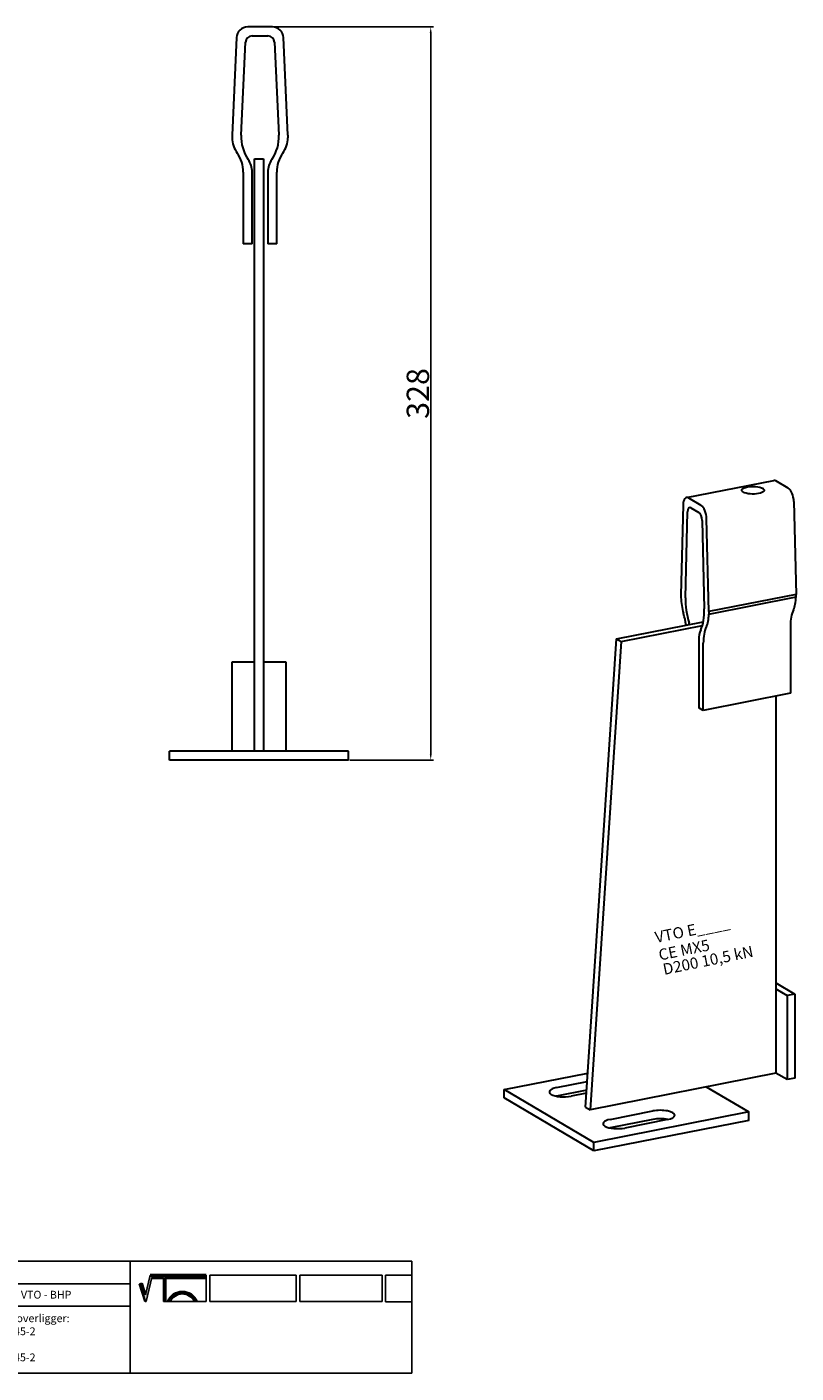
# Model space of a CAD drawing. Units: millimetres. Extents: x 30786 to 31474, y 138598 to 139200.
# Drawn here: x 31130 to 31474, y 138598 to 139200 of the extents above; entities that cross this region are included whole.
import ezdxf

# ---------------------------------------------------------------- set-up
doc = ezdxf.new("R2010")
doc.units = ezdxf.units.MM
doc.header["$PDMODE"] = 35
for name, color, linetype in [('A12----', 1, 'Continuous'), ('Logo tekst', 20, 'Continuous'), ('Tegnigshoved', 7, 'Continuous'), ('Tekst', 7, 'Continuous')]:
    doc.layers.add(name, color=color, linetype=linetype)
doc.layers.add('AM_VIS', color=7, linetype='Continuous', lineweight=30)
doc.layers.add('Logo', color=20, linetype='Continuous', lineweight=35)
doc.styles.add('Arial', font='arial.ttf')
doc.styles.get("Standard").update_dxf_attribs({"font": 'arial.ttf', "height": 2})
doc.dimstyles.new('ISO-25', dxfattribs={"dimtxt": 2.5, "dimasz": 2.5, "dimexe": 1.25, "dimexo": 0.625, "dimtad": 1, "dimdec": 0, "dimtxsty": 'Standard', "dimcen": 2.5, "dimadec": 0, "dimazin": 0, "dimtfac": 1, "dimtdec": 0, "dimtmove": 0, "dimatfit": 3, "dimfxl": 1, "dimarcsym": 0})

# ---------------------------------------------------------------- blocks, each defined once
blk = doc.blocks.new('Tegningshoved 010710')
at = {"layer": 'Logo'}
h = blk.add_hatch(color=256, dxfattribs=at)
h.paths.add_polyline_path([(145.43, 19.04), (145.94, 19.04, -0.636286), (151.46, 19.04), (151.97, 19.04, 0.666252)], flags=17)
h.paths.add_polyline_path([(144.8, 24.38), (154.01, 24.38), (154.01, 24.88), (141.47, 24.88), (140.43, 20.52), (139.62, 23.1), (139.14, 22.95), (140.37, 19.03), (140.59, 19.04), (141.86, 24.38), (144.49, 24.38), (144.49, 19.04), (144.8, 19.04)])
for p, q in [((67, 23), (67, 28)), ((67, 18), (67, 23))]:
    blk.add_line(p, q)
at = {"layer": 'Logo', "lineweight": 50}
for p, q in [((141.47, 24.88), (154.01, 24.88)), ((141.86, 24.38), (144.49, 24.38)), ((144.8, 24.38), (144.8, 19.04)), ((144.8, 24.38), (154.01, 24.38))]:
    blk.add_line(p, q, dxfattribs=at)
at = {"layer": 'Logo'}
for p, q in [((140.37, 19.03), (139.14, 22.95)), ((140.43, 20.51), (139.62, 23.1))]:
    blk.add_line(p, q, dxfattribs=at)
for centre, radius, start, end in [((148.7, 17.67), 3.54, 22.6528, 157.3472), ((148.7, 17.75), 3.04, 25.0639, 154.9361)]:
    blk.add_arc(centre, radius, start, end, dxfattribs=at)
at = {"layer": 'Logo tekst'}
for p, q in [((140.43, 20.52), (141.47, 24.88)), ((140.59, 19.04), (141.86, 24.38)), ((144.49, 24.38), (144.49, 19.04)), ((154.01, 24.88), (154.01, 19.04)), ((154.81, 24.88), (154.81, 19.05)), ((174.17, 24.88), (154.81, 24.88)), ((174.17, 24.88), (174.17, 19.05)), ((174.98, 24.88), (174.98, 19.05)), ((174.98, 24.88), (193.33, 24.88)), ((193.33, 24.88), (193.33, 19.05)), ((194.14, 24.88), (194.14, 18.92)), ((194.14, 24.88), (200, 24.88)), ((139.14, 22.95), (139.62, 23.1)), ((140.37, 19.03), (140.59, 19.04)), ((144.8, 19.04), (144.49, 19.04)), ((154.01, 19.04), (144.8, 19.04)), ((154.81, 19.05), (174.17, 19.05)), ((174.98, 19.05), (193.33, 19.05)), ((194.14, 18.92), (200, 18.92))]:
    blk.add_line(p, q, dxfattribs=at)
at = {"layer": 'Tegnigshoved'}
for p, q in [((0, 28), (200, 28)), ((137, 3), (137, 28)), ((200, 3), (200, 28)), ((0, 23), (137, 23)), ((0, 18), (137, 18)), ((0, 13), (100, 13)), ((0, 8), (100, 8)), ((0, 3), (200, 3))]:
    blk.add_line(p, q, dxfattribs=at)
at = {"layer": 'Tekst'}
for p, q in [((0, 28), (0, 3)), ((0, 28), (0, 22)), ((100, 23), (100, 28)), ((100, 3), (100, 23)), ((34, 13), (34, 18)), ((67, 13), (67, 18)), ((34, 3), (34, 8))]:
    blk.add_line(p, q, dxfattribs=at)
at = {"layer": 'Tekst', "char_height": 1.75, "attachment_point": 1}
for s, insert, width in [('{\\fTrebuchet MS|b0|i0|c0|p34;Projekt:}', (1.13, 26.56), 13.6908), ('{\\fTrebuchet MS|b0|i0|c0|p34;\\C7;Mål:}', (68.01, 26.39), 16.926), ('{\\fTrebuchet MS|b0|i0|c0|p34;\\C7;Tegn. nr.:}', (100.9, 26.14), 15.8714), ('{\\fTrebuchet MS|b0|i0|c0|p34;Kunde:}', (1.14, 21.36), 12.2672), ('{\\fTrebuchet MS|b0|i0|c0|p34;\\C7;Vægt:}', (68.01, 21.39), 16.926), ('{\\fTrebuchet MS|b0|i0|c0|p34;\\C7;Udarb. af: VTO - BHP}', (101.15, 21.41), 24.3646), ('{\\fTrebuchet MS|b0|i0|c0|p34;Dato:}', (1.14, 16.53), 12.2672), ('{\\fTrebuchet MS|b0|i0|c0|p34;\\C7;Rev. dato}', (34.96, 16.14), 16.926), ('{\\fTrebuchet MS|b0|i0|c0|p34;\\C7;Rev nr.:}', (68.01, 16.39), 16.926), ('{\\fTrebuchet MS|b0|i0|c0|p34;\\C7;Standardoverligger:\\P\\fTrebuchet MS|b1|i0|c0|p34;CE - EN 845-2\\fTrebuchet MS|b0|i0|c0|p34;\\PBjælker:\\P\\fTrebuchet MS|b1|i0|c0|p34;CE - EN 845-2}', (101.26, 16.14), 25.3809), ('{\\fTrebuchet MS|b0|i0|c0|p34;Type:}', (0.97, 11.55), 12.2672), ('{\\fTrebuchet MS|b0|i0|c0|p34;Varenr.:}', (0.97, 6.51), 12.2672), ('{\\fTrebuchet MS|b0|i0|c0|p34;\\C7;Forbandtkode:}', (35.02, 6.15), 16.926)]:
    blk.add_mtext(s, dxfattribs=dict(at, insert=insert, width=width))
blk = doc.blocks.new('*D148')
at = {"layer": 'A12----', "color": 0, "lineweight": -2, "transparency": 16777216}
for p, q in [((31229.13, 139200.31), (31311.57, 139200.31)), ((31310.32, 139197.81), (31310.32, 138874.81)), ((31274.14, 138872.31), (31311.57, 138872.31))]:
    blk.add_line(p, q, dxfattribs=at)
at = {"layer": 'A12----', "color": 0, "transparency": 16777216}
for points in [[(31309.9, 139197.81), (31310.73, 139197.81), (31310.32, 139200.31)], [(31309.9, 138874.81), (31310.73, 138874.81), (31310.32, 138872.31)]]:
    blk.add_solid(points, dxfattribs=at)
at = {"layer": 'Defpoints', "color": 0, "transparency": 16777216}
for p in [(31228.51, 139200.31), (31273.51, 138872.31), (31310.32, 138872.31)]:
    blk.add_point(p, dxfattribs=at)
at = {"layer": 'A12----', "color": 0, "transparency": 16777216, "insert": (31304.58, 139036.31), "char_height": 2, "attachment_point": 5, "rotation": 90}
blk.add_mtext('{\\H5x;328}', dxfattribs=at)

msp = doc.modelspace()

# ---------------------------------------------------------------- linework, layer by layer
at = {"layer": 'AM_VIS'}
for p, q in [((31239.52, 139200.31), (31228.51, 139200.31)), ((31223.51, 139195.54), (31221.51, 139151.89)), ((31225.61, 139151.89), (31227.51, 139193.44)), ((31230.51, 139196.31), (31237.52, 139196.31)), ((31240.51, 139193.44), (31242.42, 139151.89)), ((31246.51, 139151.89), (31244.51, 139195.54)), ((31221.51, 139151.89), (31221.51, 139150.7)), ((31246.51, 139151.89), (31246.51, 139150.7)), ((31231.51, 138876.31), (31231.51, 139141.31)), ((31231.51, 139141.31), (31235.51, 139141.31)), ((31235.51, 139141.31), (31235.51, 138876.31)), ((31226.51, 139135.31), (31226.51, 139103.31)), ((31230.51, 139103.31), (31230.51, 139135.31)), ((31237.51, 139135.31), (31237.51, 139103.31)), ((31241.51, 139103.31), (31241.51, 139135.31)), ((31230.51, 139103.31), (31226.51, 139103.31)), ((31241.51, 139103.31), (31237.51, 139103.31)), ((31424.7, 138989.72), (31463.68, 138997.42)), ((31470.15, 138993.95), (31464.64, 138997.21)), ((31431.18, 138986.26), (31425.67, 138989.52)), ((31472.65, 138987.99), (31473.65, 138946.38)), ((31423.18, 138986.51), (31422.18, 138946.09)), ((31424.22, 138944.88), (31425.18, 138983.36)), ((31426.67, 138985.17), (31430.18, 138983.09)), ((31431.68, 138979.51), (31432.63, 138939.9)), ((31434.68, 138938.69), (31433.68, 138980.29)), ((31422.18, 138946.09), (31422.18, 138944.97)), ((31473.65, 138946.38), (31434.68, 138938.69)), ((31434.68, 138937.57), (31473.65, 138945.27)), ((31473.65, 138945.27), (31473.65, 138946.38)), ((31393.4, 138926.52), (31432.19, 138934.18)), ((31434.68, 138938.69), (31434.68, 138937.57)), ((31395.4, 138925.33), (31431.79, 138932.52)), ((31471.15, 138932.28), (31471.15, 138902.21)), ((31379.54, 138717.05), (31393.4, 138926.52)), ((31395.4, 138925.33), (31381.54, 138715.86)), ((31393.4, 138926.52), (31395.4, 138925.33)), ((31430.18, 138925.77), (31430.18, 138895.7)), ((31432.18, 138894.52), (31432.18, 138924.59)), ((31221.51, 138876.31), (31221.51, 138916.31)), ((31221.51, 138916.31), (31231.51, 138916.31)), ((31235.51, 138916.31), (31245.51, 138916.31)), ((31245.51, 138916.31), (31245.51, 138876.31)), ((31471.15, 138902.21), (31432.18, 138894.52)), ((31464.68, 138900.93), (31464.68, 138732.28)), ((31432.18, 138894.52), (31430.18, 138895.7)), ((31193.51, 138872.31), (31193.51, 138876.31)), ((31273.51, 138876.31), (31193.51, 138876.31)), ((31273.51, 138872.31), (31273.51, 138876.31)), ((31273.51, 138872.31), (31193.51, 138872.31)), ((31464.68, 138772.6), (31473.15, 138767.59)), ((31464.68, 138769.87), (31469.68, 138766.91)), ((31473.15, 138767.59), (31469.68, 138766.91)), ((31469.68, 138766.91), (31469.68, 138729.32)), ((31473.15, 138767.59), (31473.15, 138730)), ((31343.22, 138724.88), (31380.55, 138732.25)), ((31366.59, 138725.75), (31380.3, 138728.45)), ((31464.68, 138732.28), (31381.54, 138715.86)), ((31469.68, 138729.32), (31464.68, 138732.28)), ((31473.15, 138730), (31469.68, 138729.32)), ((31343.22, 138721.12), (31343.22, 138724.88)), ((31383.22, 138701.19), (31343.22, 138724.88)), ((31380.05, 138724.64), (31366.59, 138721.99)), ((31379.95, 138723.25), (31373.09, 138721.9)), ((31433.51, 138726.12), (31452.51, 138714.87)), ((31383.22, 138697.43), (31343.22, 138721.12)), ((31379.54, 138717.05), (31381.54, 138715.86)), ((31452.51, 138714.87), (31383.22, 138701.19)), ((31452.51, 138711.11), (31383.22, 138697.43)), ((31390.59, 138711.53), (31409.65, 138715.29)), ((31409.65, 138711.53), (31390.59, 138707.77)), ((31416.15, 138711.44), (31397.09, 138707.68)), ((31452.51, 138711.11), (31452.51, 138714.87)), ((31383.22, 138697.43), (31383.22, 138701.19))]:
    msp.add_line(p, q, dxfattribs=at)
for centre, radius, start, end in [((31228.51, 139195.31), 5, 90, 177.37633), ((31239.52, 139195.31), 5, 2.62367, 90), ((31230.51, 139193.31), 3, 90, 177.37633), ((31237.52, 139193.31), 3, 2.62367, 90), ((31234.5, 139151.29), 13, 182.62367, 214.82081), ((31243.32, 139151.08), 17.73, 177.37633, 214.66839), ((31224.71, 139151.08), 17.73, 325.33161, 2.62367), ((31233.53, 139151.29), 13, 325.17919, 357.37633), ((31211.51, 139135.31), 15, 0, 34.82081), ((31256.51, 139135.31), 15, 145.17919, 180), ((31220.51, 139135.31), 10, 0, 34.66839), ((31247.51, 139135.31), 10, 145.33161, 180)]:
    msp.add_arc(centre, radius, start, end, dxfattribs=at)
for centre, major_axis, ratio, start_param, end_param in [((31454.41, 138993.02), (-5, 0), 0.34202, 0.523599, 6.806784), ((31464.64, 138992.51), (-0.97, 4.91), 0.469846, 5.885322, 6.283185), ((31470.15, 138989.25), (-0.97, 4.91), 0.469846, 4.360318, 5.885322), ((31425.67, 138984.82), (-0.97, 4.91), 0.469846, 5.885322, 7.410327), ((31426.67, 138982.35), (-0.58, 2.94), 0.469846, 5.885322, 7.410327), ((31430.18, 138980.27), (-0.58, 2.94), 0.469846, 4.360318, 5.885322), ((31431.18, 138981.56), (-0.97, 4.91), 0.469846, 4.360318, 5.885322), ((31428.67, 138941.69), (-2.52, 12.75), 0.469846, 1.218725, 1.780671), ((31433.08, 138938.87), (-3.43, 17.39), 0.469846, 1.127141, 1.778011), ((31467.15, 138949.67), (-2.52, 12.75), 0.469846, 3.706788, 4.268734), ((31423.77, 138944.38), (-3.43, 17.39), 0.469846, 3.709448, 4.360318), ((31478.65, 138927.84), (-2.91, 14.72), 0.469846, 0.565195, 1.172933), ((31417.18, 138933.47), (-2.91, 14.72), 0.469846, 4.564002, 4.922264), ((31421.68, 138930.81), (-1.94, 9.81), 0.469846, 4.839673, 4.919603), ((31428.18, 138941.98), (-2.52, 12.75), 0.469846, 3.706788, 4.268734), ((31435.18, 138922.81), (-1.94, 9.81), 0.469846, 0.567856, 1.172933), ((31439.68, 138920.14), (-2.91, 14.72), 0.469846, 0.565195, 1.172933), ((31369.84, 138723.82), (-6.5, 0), 0.34202, 5.235988, 8.37758), ((31369.84, 138720.06), (-6.5, 0), 0.34202, 5.235988, 5.275914), ((31393.84, 138709.6), (-6.5, 0), 0.34202, 5.235988, 8.37758), ((31412.9, 138713.37), (-6.5, 0), 0.34202, 2.094395, 5.235988), ((31412.9, 138709.61), (-6.5, 0), 0.34202, 4.148864, 5.235988), ((31393.84, 138705.84), (-6.5, 0), 0.34202, 5.235988, 5.275914)]:
    msp.add_ellipse(centre, major_axis=major_axis, ratio=ratio, start_param=start_param, end_param=end_param, dxfattribs=at)

# ---------------------------------------------------------------- block references
at = {"xscale": 2, "yscale": 2, "zscale": 2}
msp.add_blockref('Tegningshoved 010710', (30901.89, 138592.03), dxfattribs=at)

# ---------------------------------------------------------------- texts
at = {"style": 'Arial'}
for s, p in [('VTO E____', (31411.14, 138790.46)), ('CE MX5', (31412.75, 138782.59)), ('D200 10,5 kN', (31414.68, 138776.16))]:
    msp.add_text(s, height=5, rotation=11.5573, dxfattribs=at).set_placement(p)

# ---------------------------------------------------------------- dimensions: what is measured, and where the dimension line sits
at = {"layer": 'A12----'}
dim = msp.add_linear_dim(base=(31310.32, 138872.31), p1=(31228.51, 139200.31), p2=(31273.51, 138872.31), angle=90, text='{\\H5x;<>}', dimstyle='ISO-25', dxfattribs=at)
dim.commit()
dim.dimension.update_dxf_attribs({"geometry": '*D148', "text_midpoint": (31304.58, 139036.31)})

doc.saveas('drawing.dxf')
